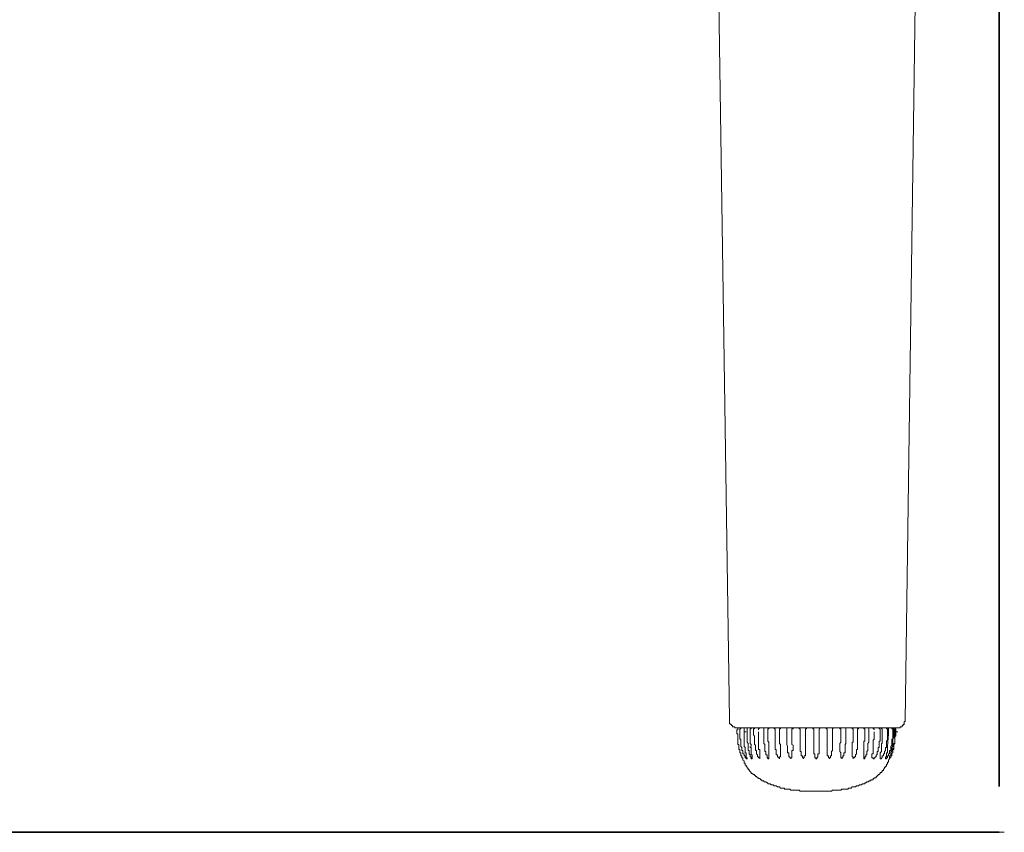
# Model space of a CAD drawing. Units: inches. Extents: x -1410 to 2022, y -2227 to 236.
# Drawn here: x 1373 to 1498, y -1889 to -1786 of the extents above; entities that cross this region are included whole.
import ezdxf

# ---------------------------------------------------------------- set-up
doc = ezdxf.new("R2010")
doc.units = ezdxf.units.IN
doc.header["$MEASUREMENT"] = 0
doc.layers.add('图层 1', color=7, linetype='Continuous')

msp = doc.modelspace()

# ---------------------------------------------------------------- linework, layer by layer
at = {"layer": '图层 1', "color": 7, "lineweight": 35}
for points in [[(1497.22, -1883.32), (1497.22, -8.61)], [(1497.22, -1889.11), (-1301.21, -1889.11)]]:
    msp.add_lwpolyline(points, dxfattribs=at)
at = {"layer": '图层 1', "color": 7, "lineweight": 9}
for points in [[(1461.7, -1778.4), (1463.15, -1874.84)], [(1463.15, -1874.84), (1461.7, -1778.4)], [(1485.35, -1874.98), (1486.67, -1778.4)], [(1463.15, -1874.84), (1463.15, -1874.98), (1463.15, -1875.11), (1463.15, -1875.23), (1463.15, -1875.39), (1463.29, -1875.39), (1463.29, -1875.5), (1463.4, -1875.5), (1463.4, -1875.63), (1463.54, -1875.63), (1463.54, -1875.78), (1463.67, -1875.78), (1463.8, -1875.78), (1463.8, -1875.9), (1463.93, -1875.9), (1464.08, -1875.9)], [(1463.15, -1874.84), (1463.15, -1874.98), (1463.15, -1875.11), (1463.15, -1875.23), (1463.15, -1875.39), (1463.29, -1875.39), (1463.29, -1875.5), (1463.4, -1875.5), (1463.4, -1875.63), (1463.54, -1875.63), (1463.54, -1875.78), (1463.67, -1875.78), (1463.8, -1875.78), (1463.8, -1875.9), (1463.93, -1875.9), (1464.08, -1875.9)], [(1463.15, -1874.98), (1463.15, -1875.11), (1463.15, -1875.23), (1463.15, -1875.39), (1463.29, -1875.39), (1463.29, -1875.5), (1463.4, -1875.5), (1463.4, -1875.63), (1463.54, -1875.63), (1463.54, -1875.78), (1463.67, -1875.78), (1463.8, -1875.78), (1463.8, -1875.9), (1463.93, -1875.9), (1464.08, -1875.9)], [(1463.15, -1874.98), (1463.15, -1875.11), (1463.15, -1875.23), (1463.15, -1875.39), (1463.29, -1875.39), (1463.29, -1875.5), (1463.4, -1875.5), (1463.4, -1875.63), (1463.54, -1875.63), (1463.54, -1875.78), (1463.67, -1875.78), (1463.8, -1875.78), (1463.8, -1875.9), (1463.93, -1875.9), (1464.08, -1875.9)], [(1485.35, -1874.84), (1485.35, -1874.98), (1485.35, -1875.11), (1485.22, -1875.11), (1485.22, -1875.23), (1485.22, -1875.39), (1485.1, -1875.5), (1485.1, -1875.63), (1484.97, -1875.63), (1484.97, -1875.78), (1484.84, -1875.78), (1484.7, -1875.78), (1484.7, -1875.9), (1484.56, -1875.9), (1484.43, -1875.9), (1484.31, -1875.9)], [(1484.31, -1875.9), (1484.43, -1875.9), (1484.56, -1875.9), (1484.7, -1875.9), (1484.7, -1875.78), (1484.84, -1875.78), (1484.97, -1875.78), (1484.97, -1875.63), (1485.1, -1875.63), (1485.1, -1875.5), (1485.22, -1875.5), (1485.22, -1875.39), (1485.22, -1875.23), (1485.22, -1875.11), (1485.35, -1875.11), (1485.35, -1874.98), (1485.35, -1874.84)], [(1484.31, -1875.9), (1484.43, -1875.9), (1484.56, -1875.9), (1484.7, -1875.9), (1484.7, -1875.78), (1484.84, -1875.78), (1484.97, -1875.78), (1484.97, -1875.63), (1485.1, -1875.63), (1485.1, -1875.5)], [(1485.1, -1875.5), (1485.1, -1875.63), (1484.97, -1875.63), (1484.97, -1875.78), (1484.84, -1875.78), (1484.7, -1875.78), (1484.7, -1875.9), (1484.56, -1875.9), (1484.43, -1875.9), (1484.31, -1875.9)], [(1464.08, -1875.9), (1484.31, -1875.9)], [(1464.46, -1875.9), (1464.34, -1875.9), (1464.19, -1875.9), (1464.19, -1876.03), (1464.19, -1876.16), (1464.08, -1876.16)], [(1464.08, -1876.42), (1464.08, -1876.16)], [(1464.34, -1878.26), (1464.34, -1878.12), (1464.34, -1878.01), (1464.19, -1878.01), (1464.19, -1877.87), (1464.19, -1877.74), (1464.19, -1877.6), (1464.19, -1877.47), (1464.19, -1877.35), (1464.19, -1877.21), (1464.19, -1877.08), (1464.19, -1876.95), (1464.19, -1876.81), (1464.19, -1876.69), (1464.08, -1876.69), (1464.08, -1876.56), (1464.08, -1876.42)], [(1464.72, -1875.9), (1464.58, -1875.9), (1464.58, -1876.03), (1464.46, -1876.03), (1464.46, -1876.16)], [(1464.46, -1876.42), (1464.46, -1876.16)], [(1464.58, -1878.26), (1464.58, -1878.12), (1464.58, -1878.01), (1464.58, -1877.87), (1464.58, -1877.74), (1464.58, -1877.6), (1464.58, -1877.47), (1464.58, -1877.35), (1464.46, -1877.35), (1464.46, -1877.21), (1464.46, -1877.08), (1464.46, -1876.95), (1464.46, -1876.81), (1464.46, -1876.69), (1464.46, -1876.56), (1464.46, -1876.42)], [(1465.25, -1875.9), (1465.11, -1875.9), (1464.99, -1875.9), (1464.99, -1876.03), (1464.99, -1876.16)], [(1464.99, -1876.16), (1464.99, -1876.42)], [(1464.99, -1876.42), (1464.99, -1876.56), (1464.99, -1876.69), (1464.99, -1876.81), (1464.99, -1876.95), (1464.99, -1877.08), (1464.99, -1877.21), (1464.99, -1877.35), (1464.99, -1877.47), (1464.99, -1877.6), (1464.99, -1877.74), (1464.99, -1877.87), (1464.99, -1878.01), (1464.99, -1878.12), (1464.99, -1878.26)], [(1464.99, -1876.69), (1464.99, -1876.42)], [(1464.99, -1876.42), (1465.25, -1876.42)], [(1465.52, -1875.9), (1465.38, -1875.9), (1465.38, -1876.03), (1465.38, -1876.16)], [(1465.52, -1878.26), (1465.52, -1878.12), (1465.52, -1878.01), (1465.52, -1877.87), (1465.38, -1877.74), (1465.38, -1877.6), (1465.38, -1877.47), (1465.38, -1877.35), (1465.38, -1877.21), (1465.38, -1877.08), (1465.38, -1876.95), (1465.38, -1876.81), (1465.38, -1876.69), (1465.38, -1876.56), (1465.38, -1876.42), (1465.38, -1876.3), (1465.38, -1876.16)], [(1466.02, -1875.9), (1465.9, -1875.9), (1465.9, -1876.03), (1465.77, -1876.03), (1465.77, -1876.16)], [(1465.77, -1876.16), (1465.77, -1876.42)], [(1465.77, -1876.42), (1465.77, -1876.56), (1465.77, -1876.69), (1465.77, -1876.81), (1465.77, -1876.95), (1465.77, -1877.08), (1465.77, -1877.21), (1465.77, -1877.35), (1465.77, -1877.47), (1465.77, -1877.6), (1465.77, -1877.74), (1465.77, -1877.87), (1465.9, -1878.01), (1465.9, -1878.12), (1465.9, -1878.26)], [(1466.29, -1875.9), (1466.29, -1876.03), (1466.18, -1876.03), (1466.18, -1876.16)], [(1466.18, -1876.16), (1466.18, -1876.42)], [(1466.18, -1876.42), (1466.18, -1876.56), (1466.18, -1876.69), (1466.18, -1876.81), (1466.29, -1876.95), (1466.29, -1877.08), (1466.29, -1877.21), (1466.29, -1877.35), (1466.29, -1877.47), (1466.29, -1877.6), (1466.29, -1877.74), (1466.29, -1877.87), (1466.29, -1878.01), (1466.44, -1878.12), (1466.44, -1878.26)], [(1467.1, -1875.9), (1466.96, -1875.9), (1466.83, -1876.03), (1466.83, -1876.16)], [(1466.83, -1878.26), (1466.83, -1878.12), (1466.83, -1878.01), (1466.83, -1877.87), (1466.83, -1877.74), (1466.83, -1877.6), (1466.83, -1877.47), (1466.83, -1877.35), (1466.83, -1877.21), (1466.83, -1877.08), (1466.83, -1876.95), (1466.83, -1876.81), (1466.83, -1876.69), (1466.83, -1876.56), (1466.83, -1876.42)], [(1467.49, -1876.16), (1467.49, -1876.03), (1467.49, -1875.9)], [(1467.62, -1878.26), (1467.62, -1878.12), (1467.62, -1878.01), (1467.49, -1877.87), (1467.49, -1877.74), (1467.49, -1877.6), (1467.49, -1877.47), (1467.49, -1877.35), (1467.49, -1877.21), (1467.49, -1877.08), (1467.49, -1876.95), (1467.49, -1876.81), (1467.49, -1876.69), (1467.49, -1876.56), (1467.49, -1876.42), (1467.49, -1876.3), (1467.49, -1876.16)], [(1468.39, -1875.9), (1468.28, -1875.9), (1468.12, -1875.9), (1468.12, -1876.03), (1468, -1876.03), (1468, -1876.16)], [(1468, -1876.16), (1468, -1876.3), (1468, -1876.42), (1468, -1876.56), (1468, -1876.69), (1468, -1876.81), (1468, -1876.95), (1468, -1877.08), (1468, -1877.21), (1468, -1877.35), (1468, -1877.47), (1468, -1877.6), (1468.12, -1877.74), (1468.12, -1877.87), (1468.12, -1878.01), (1468.12, -1878.12), (1468.12, -1878.26)], [(1468.93, -1876.16), (1468.93, -1876.03), (1468.8, -1876.03), (1468.8, -1875.9)], [(1468.93, -1878.26), (1468.93, -1878.12), (1468.93, -1878.01), (1468.93, -1877.87), (1468.93, -1877.74), (1468.93, -1877.6), (1468.93, -1877.47), (1468.93, -1877.35), (1468.93, -1877.21), (1468.93, -1877.08), (1468.93, -1876.95), (1468.93, -1876.81), (1468.93, -1876.69), (1468.93, -1876.56), (1468.93, -1876.42), (1468.93, -1876.3), (1468.93, -1876.16)], [(1469.72, -1875.9), (1469.58, -1875.9), (1469.58, -1876.03), (1469.45, -1876.03), (1469.45, -1876.16)], [(1469.45, -1876.16), (1469.45, -1876.3), (1469.45, -1876.42), (1469.45, -1876.56), (1469.45, -1876.69), (1469.45, -1876.81), (1469.45, -1876.95), (1469.45, -1877.08), (1469.45, -1877.21), (1469.45, -1877.35), (1469.45, -1877.47), (1469.45, -1877.6), (1469.45, -1877.74), (1469.45, -1877.87), (1469.58, -1878.01), (1469.58, -1878.12), (1469.58, -1878.26)], [(1470.23, -1875.9), (1470.37, -1875.9), (1470.37, -1876.03), (1470.37, -1876.16)], [(1470.49, -1878.26), (1470.37, -1878.01), (1470.37, -1877.87), (1470.37, -1877.74), (1470.37, -1877.6), (1470.37, -1877.47), (1470.37, -1877.35), (1470.37, -1877.21), (1470.37, -1877.08), (1470.37, -1876.95), (1470.37, -1876.81), (1470.37, -1876.69), (1470.37, -1876.56), (1470.37, -1876.42), (1470.37, -1876.3), (1470.37, -1876.16)], [(1471.29, -1875.9), (1471.17, -1875.9), (1471.17, -1876.03), (1471.03, -1876.03), (1471.03, -1876.16)], [(1471.03, -1876.16), (1471.03, -1876.3), (1471.03, -1876.42), (1471.03, -1876.56), (1471.03, -1876.69), (1471.03, -1876.81), (1471.03, -1876.95), (1471.03, -1877.08), (1471.03, -1877.21), (1471.03, -1877.35), (1471.03, -1877.47), (1471.03, -1877.6), (1471.03, -1877.74), (1471.03, -1877.87), (1471.03, -1878.01), (1471.17, -1878.12), (1471.17, -1878.26)], [(1471.95, -1875.9), (1471.95, -1876.03), (1472.09, -1876.03), (1472.09, -1876.16)], [(1472.09, -1878.26), (1472.09, -1878.01), (1472.09, -1877.74), (1472.09, -1877.6), (1472.09, -1877.47), (1472.09, -1877.35), (1472.09, -1877.21), (1472.09, -1877.08), (1472.09, -1876.95), (1472.09, -1876.81), (1472.09, -1876.69), (1472.09, -1876.56), (1472.09, -1876.42), (1472.09, -1876.16)], [(1473, -1875.9), (1472.86, -1875.9), (1472.86, -1876.03), (1472.75, -1876.03), (1472.75, -1876.16)], [(1472.75, -1876.16), (1472.75, -1876.3), (1472.75, -1876.42), (1472.75, -1876.56), (1472.75, -1876.69), (1472.75, -1876.81), (1472.75, -1876.95), (1472.75, -1877.08), (1472.75, -1877.21), (1472.75, -1877.35), (1472.75, -1877.47), (1472.75, -1877.6), (1472.75, -1877.74), (1472.75, -1877.87), (1472.75, -1878.01), (1472.75, -1878.26)], [(1473.79, -1876.16), (1473.79, -1876.03), (1473.66, -1876.03), (1473.66, -1875.9), (1473.53, -1875.9)], [(1473.79, -1878.26), (1473.79, -1878.01), (1473.79, -1877.74), (1473.79, -1877.47), (1473.79, -1877.35), (1473.79, -1877.21), (1473.79, -1877.08), (1473.79, -1876.95), (1473.79, -1876.81), (1473.79, -1876.69), (1473.79, -1876.56), (1473.79, -1876.42), (1473.79, -1876.16)], [(1474.71, -1875.9), (1474.57, -1875.9), (1474.57, -1876.03), (1474.46, -1876.03), (1474.46, -1876.16)], [(1474.46, -1876.16), (1474.46, -1876.42), (1474.46, -1876.56), (1474.46, -1876.69), (1474.46, -1876.81), (1474.46, -1876.95), (1474.46, -1877.08), (1474.46, -1877.21), (1474.46, -1877.35), (1474.46, -1877.47), (1474.46, -1877.74), (1474.46, -1878.01), (1474.46, -1878.26)], [(1475.5, -1876.16), (1475.5, -1876.03), (1475.37, -1876.03), (1475.37, -1875.9), (1475.23, -1875.9)], [(1475.5, -1878.26), (1475.5, -1878.01), (1475.5, -1877.87), (1475.5, -1877.74), (1475.5, -1877.6), (1475.5, -1877.47), (1475.5, -1877.35), (1475.5, -1877.21), (1475.5, -1877.08), (1475.5, -1876.95), (1475.5, -1876.81), (1475.5, -1876.69), (1475.5, -1876.56), (1475.5, -1876.42), (1475.5, -1876.3), (1475.5, -1876.16)], [(1476.29, -1875.9), (1476.15, -1876.03), (1476.15, -1876.16)], [(1476.15, -1876.16), (1476.15, -1876.42), (1476.15, -1876.56), (1476.15, -1876.69), (1476.15, -1876.81), (1476.15, -1876.95), (1476.15, -1877.08), (1476.15, -1877.21), (1476.15, -1877.35), (1476.15, -1877.47), (1476.15, -1877.6), (1476.15, -1877.74), (1476.15, -1878.01), (1476.15, -1878.26)], [(1477.2, -1876.16), (1477.2, -1876.03), (1477.08, -1876.03), (1477.08, -1875.9), (1476.94, -1875.9)], [(1477.08, -1878.26), (1477.08, -1878.12), (1477.08, -1878.01), (1477.08, -1877.87), (1477.2, -1877.74), (1477.2, -1877.6), (1477.2, -1877.47), (1477.2, -1877.35), (1477.2, -1877.21), (1477.2, -1877.08), (1477.2, -1876.95), (1477.2, -1876.81), (1477.2, -1876.69), (1477.2, -1876.56), (1477.2, -1876.42), (1477.2, -1876.3), (1477.2, -1876.16)], [(1477.85, -1876.16), (1477.85, -1876.3), (1477.85, -1876.42), (1477.85, -1876.56), (1477.85, -1876.69), (1477.85, -1876.81), (1477.85, -1876.95), (1477.85, -1877.08), (1477.85, -1877.21), (1477.85, -1877.35), (1477.85, -1877.47), (1477.85, -1877.6), (1477.85, -1877.74), (1477.85, -1877.87), (1477.74, -1878.01), (1477.74, -1878.26)], [(1478, -1875.9), (1477.85, -1875.9), (1477.85, -1876.03), (1477.85, -1876.16)], [(1478.78, -1876.16), (1478.78, -1876.03), (1478.66, -1876.03), (1478.66, -1875.9), (1478.51, -1875.9)], [(1478.66, -1878.26), (1478.66, -1878.12), (1478.66, -1878.01), (1478.66, -1877.87), (1478.66, -1877.74), (1478.78, -1877.74), (1478.78, -1877.6), (1478.78, -1877.47), (1478.78, -1877.35), (1478.78, -1877.21), (1478.78, -1877.08), (1478.78, -1876.95), (1478.78, -1876.81), (1478.78, -1876.69), (1478.78, -1876.56), (1478.78, -1876.42), (1478.78, -1876.3), (1478.78, -1876.16)], [(1479.46, -1875.9), (1479.46, -1876.03), (1479.31, -1876.03), (1479.31, -1876.16)], [(1479.31, -1876.16), (1479.31, -1876.3), (1479.31, -1876.42), (1479.31, -1876.56), (1479.31, -1876.69), (1479.31, -1876.81), (1479.31, -1876.95), (1479.31, -1877.08), (1479.31, -1877.21), (1479.31, -1877.35), (1479.31, -1877.47), (1479.31, -1877.6), (1479.31, -1877.74), (1479.31, -1877.87), (1479.31, -1878.01), (1479.31, -1878.12), (1479.31, -1878.26)], [(1480.23, -1876.16), (1480.23, -1876.03), (1480.1, -1876.03), (1480.1, -1875.9), (1479.96, -1875.9), (1479.83, -1875.9)], [(1480.1, -1878.26), (1480.1, -1878.12), (1480.1, -1878.01), (1480.1, -1877.87), (1480.1, -1877.74), (1480.1, -1877.6), (1480.23, -1877.6), (1480.23, -1877.47), (1480.23, -1877.35), (1480.23, -1877.21), (1480.23, -1877.08), (1480.23, -1876.95), (1480.23, -1876.81), (1480.23, -1876.69), (1480.23, -1876.56), (1480.23, -1876.42), (1480.23, -1876.3), (1480.23, -1876.16)], [(1480.76, -1876.16), (1480.76, -1876.3), (1480.76, -1876.42), (1480.76, -1876.56), (1480.76, -1876.69), (1480.76, -1876.81), (1480.76, -1876.95), (1480.76, -1877.08), (1480.76, -1877.21), (1480.76, -1877.35), (1480.76, -1877.47), (1480.76, -1877.6), (1480.76, -1877.74), (1480.61, -1877.87), (1480.61, -1878.01), (1480.61, -1878.12), (1480.61, -1878.26)], [(1480.76, -1875.9), (1480.76, -1876.03), (1480.76, -1876.16)], [(1481.41, -1876.16), (1481.41, -1876.03), (1481.28, -1876.03), (1481.28, -1875.9), (1481.14, -1875.9)], [(1481.28, -1878.26), (1481.28, -1878.12), (1481.28, -1878.01), (1481.28, -1877.87), (1481.28, -1877.74), (1481.28, -1877.6), (1481.28, -1877.47), (1481.41, -1877.35), (1481.41, -1877.21), (1481.41, -1877.08), (1481.41, -1876.95), (1481.41, -1876.81), (1481.41, -1876.69), (1481.41, -1876.56), (1481.41, -1876.42)], [(1482.2, -1876.16), (1482.2, -1876.03), (1482.06, -1876.03), (1482.06, -1875.9), (1481.93, -1875.9)], [(1482.2, -1876.42), (1482.2, -1876.56), (1482.2, -1876.69), (1482.2, -1876.81), (1482.2, -1876.95), (1482.2, -1877.08), (1482.2, -1877.21), (1482.2, -1877.35), (1482.2, -1877.47), (1482.2, -1877.6), (1482.06, -1877.6), (1482.06, -1877.74), (1482.06, -1877.87), (1482.06, -1878.01), (1482.06, -1878.12), (1482.06, -1878.26)], [(1482.45, -1876.16), (1482.45, -1876.03), (1482.33, -1876.03), (1482.33, -1875.9), (1482.2, -1875.9)], [(1482.2, -1876.16), (1482.2, -1876.42)], [(1482.33, -1878.26), (1482.33, -1878.12), (1482.33, -1878.01), (1482.33, -1877.87), (1482.45, -1877.87), (1482.45, -1877.74), (1482.45, -1877.6), (1482.45, -1877.47), (1482.45, -1877.35), (1482.45, -1877.21), (1482.45, -1877.08), (1482.45, -1876.95), (1482.45, -1876.81), (1482.45, -1876.69), (1482.45, -1876.56), (1482.45, -1876.42)], [(1482.45, -1876.42), (1482.45, -1876.16)], [(1483.12, -1876.16), (1483.12, -1876.03), (1482.98, -1876.03), (1482.98, -1875.9), (1482.86, -1875.9)], [(1483.25, -1876.16), (1483.25, -1876.03), (1483.25, -1875.9), (1483.12, -1875.9), (1482.98, -1875.9)], [(1483.25, -1876.16), (1483.25, -1876.03), (1483.25, -1875.9), (1483.12, -1875.9), (1482.98, -1875.9)], [(1483.12, -1876.42), (1483.12, -1876.56), (1483.12, -1876.69), (1483.12, -1876.81), (1483.12, -1876.95), (1483.12, -1877.08), (1483.12, -1877.21), (1483.12, -1877.35), (1483.12, -1877.47), (1482.98, -1877.6), (1482.98, -1877.74), (1482.98, -1877.87), (1482.98, -1878.01), (1482.98, -1878.12), (1482.98, -1878.26)], [(1483.12, -1876.16), (1483.12, -1876.42)], [(1483.25, -1876.69), (1483.12, -1878.26)], [(1483.25, -1876.42), (1483.25, -1876.16)], [(1483.25, -1876.42), (1483.25, -1876.56), (1483.25, -1876.69)], [(1483.38, -1879.71), (1483.51, -1879.71), (1483.51, -1879.57), (1483.51, -1879.45), (1483.66, -1879.45), (1483.66, -1879.31), (1483.66, -1879.19), (1483.66, -1879.05), (1483.77, -1879.05), (1483.77, -1878.92), (1483.77, -1878.79), (1483.77, -1878.65), (1483.77, -1878.53), (1483.92, -1878.53), (1483.92, -1878.39), (1483.92, -1878.26), (1483.92, -1878.12), (1483.92, -1878.01), (1483.92, -1877.87), (1484.04, -1877.87), (1484.04, -1877.74), (1484.04, -1877.6), (1484.04, -1877.47), (1484.04, -1877.35), (1484.04, -1877.21), (1484.04, -1877.08), (1484.04, -1876.95), (1484.17, -1876.95), (1484.17, -1876.81), (1484.17, -1876.69), (1484.17, -1876.56), (1484.17, -1876.42)], [(1483.77, -1876.16), (1483.77, -1876.03), (1483.66, -1876.03), (1483.66, -1875.9), (1483.51, -1875.9)], [(1483.77, -1876.42), (1483.77, -1876.56), (1483.77, -1876.69), (1483.77, -1876.81), (1483.77, -1876.95), (1483.77, -1877.08), (1483.77, -1877.21), (1483.77, -1877.35), (1483.66, -1877.35), (1483.66, -1877.47), (1483.66, -1877.6), (1483.66, -1877.74), (1483.66, -1877.87), (1483.66, -1878.01), (1483.66, -1878.12), (1483.51, -1878.26)], [(1483.92, -1876.16), (1483.92, -1876.03), (1483.77, -1876.03), (1483.77, -1875.9), (1483.66, -1875.9)], [(1484.17, -1876.16), (1484.17, -1876.03), (1484.04, -1876.03), (1484.04, -1875.9), (1483.92, -1875.9), (1483.77, -1875.9)], [(1484.04, -1876.16), (1484.04, -1876.03), (1484.04, -1875.9), (1483.92, -1875.9), (1483.77, -1875.9)], [(1484.17, -1876.16), (1484.17, -1876.03), (1484.04, -1876.03), (1484.04, -1875.9), (1483.92, -1875.9), (1483.77, -1875.9)], [(1483.77, -1876.16), (1483.77, -1876.42)], [(1483.77, -1878.26), (1483.77, -1878.12), (1483.77, -1878.01), (1483.77, -1877.87), (1483.77, -1877.74), (1483.77, -1877.6), (1483.77, -1877.47), (1483.77, -1877.35), (1483.77, -1877.21), (1483.92, -1877.21), (1483.92, -1877.08), (1483.92, -1876.95), (1483.92, -1876.81), (1483.92, -1876.69), (1483.92, -1876.56), (1483.92, -1876.42)], [(1483.92, -1876.42), (1483.92, -1876.16)], [(1484.04, -1876.42), (1484.04, -1876.56), (1484.04, -1876.69), (1484.04, -1876.81), (1484.04, -1876.95), (1484.04, -1877.08), (1484.04, -1877.21), (1484.04, -1877.35), (1484.04, -1877.47), (1484.04, -1877.6), (1484.04, -1877.74), (1484.04, -1877.87), (1483.92, -1878.01), (1483.92, -1878.12), (1483.92, -1878.26)], [(1484.04, -1876.16), (1484.04, -1876.42)], [(1484.17, -1876.42), (1484.17, -1876.16)], [(1484.17, -1876.42), (1484.17, -1876.16)], [(1484.17, -1876.42), (1484.43, -1876.42)], [(1464.34, -1878.26), (1464.34, -1878.39), (1464.34, -1878.53), (1464.34, -1878.65), (1464.46, -1878.65), (1464.46, -1878.79), (1464.46, -1878.92), (1464.46, -1879.05), (1464.58, -1879.05), (1464.58, -1879.19), (1464.58, -1879.31), (1464.58, -1879.45), (1464.72, -1879.45), (1464.72, -1879.57), (1464.72, -1879.71), (1464.85, -1879.71), (1464.85, -1879.84)], [(1464.99, -1878.26), (1465.11, -1878.39), (1465.11, -1878.53), (1465.11, -1878.65), (1465.11, -1878.79), (1465.11, -1878.92), (1465.11, -1879.05), (1465.25, -1879.05), (1465.25, -1879.19), (1465.25, -1879.31), (1465.25, -1879.45), (1465.25, -1879.57), (1465.25, -1879.71), (1465.38, -1879.71), (1465.38, -1879.84), (1465.25, -1879.84), (1465.25, -1879.71), (1465.11, -1879.71), (1465.11, -1879.57), (1465.11, -1879.45), (1464.99, -1879.45), (1464.99, -1879.31), (1464.99, -1879.19), (1464.85, -1879.19), (1464.85, -1879.05), (1464.85, -1878.92), (1464.85, -1878.79), (1464.72, -1878.79), (1464.72, -1878.65), (1464.72, -1878.53), (1464.72, -1878.39), (1464.58, -1878.26)], [(1465.52, -1878.26), (1465.52, -1878.39), (1465.52, -1878.53), (1465.52, -1878.65), (1465.52, -1878.79), (1465.63, -1878.79), (1465.63, -1878.92), (1465.63, -1879.05), (1465.63, -1879.19), (1465.77, -1879.31), (1465.77, -1879.45), (1465.77, -1879.57), (1465.9, -1879.57), (1465.9, -1879.71), (1465.9, -1879.84), (1466.02, -1879.84), (1466.02, -1879.71), (1466.02, -1879.57), (1466.02, -1879.45), (1466.02, -1879.31), (1465.9, -1879.31), (1465.9, -1879.19), (1465.9, -1879.05), (1465.9, -1878.92), (1465.9, -1878.79), (1465.9, -1878.65), (1465.9, -1878.53), (1465.9, -1878.39), (1465.77, -1878.39), (1465.77, -1878.26)], [(1466.96, -1878.79), (1466.96, -1878.65), (1466.83, -1878.65), (1466.83, -1878.53), (1466.83, -1878.39), (1466.83, -1878.26)], [(1467.62, -1878.26), (1467.62, -1878.39), (1467.62, -1878.53), (1467.62, -1878.65), (1467.62, -1878.79), (1467.62, -1878.92), (1467.75, -1878.92), (1467.75, -1879.05), (1467.75, -1879.19), (1467.75, -1879.31), (1467.9, -1879.31), (1467.9, -1879.45), (1467.9, -1879.57), (1467.9, -1879.71), (1468, -1879.71), (1468, -1879.84), (1468.12, -1879.84), (1468.12, -1879.71), (1468.12, -1879.57), (1468.12, -1879.45), (1468.12, -1879.31), (1468.12, -1879.19), (1468.12, -1879.05), (1468.12, -1878.92), (1468.12, -1878.79), (1468.12, -1878.65), (1468.12, -1878.53), (1468.12, -1878.39), (1468.12, -1878.26)], [(1473.79, -1878.26), (1473.79, -1878.39), (1473.79, -1878.53), (1473.79, -1878.65), (1473.79, -1878.79), (1473.79, -1878.92), (1473.79, -1879.05), (1473.79, -1879.19), (1473.92, -1879.19), (1473.92, -1879.31), (1473.92, -1879.45), (1473.92, -1879.57), (1473.92, -1879.71), (1474.04, -1879.71), (1474.04, -1879.84), (1474.19, -1879.84), (1474.19, -1879.71), (1474.3, -1879.57), (1474.3, -1879.45), (1474.3, -1879.31), (1474.3, -1879.19), (1474.46, -1879.19), (1474.46, -1879.05), (1474.46, -1878.92), (1474.46, -1878.79), (1474.46, -1878.65), (1474.46, -1878.53), (1474.46, -1878.39), (1474.46, -1878.26)], [(1480.1, -1878.26), (1480.1, -1878.39), (1480.1, -1878.53), (1480.1, -1878.65), (1480.1, -1878.79), (1480.1, -1878.92), (1480.1, -1879.05), (1480.1, -1879.19), (1480.1, -1879.31), (1480.1, -1879.45), (1480.1, -1879.57), (1480.1, -1879.71), (1480.1, -1879.84), (1480.23, -1879.84), (1480.23, -1879.71), (1480.23, -1879.57), (1480.37, -1879.57), (1480.37, -1879.45), (1480.37, -1879.31), (1480.49, -1879.31), (1480.49, -1879.19), (1480.49, -1879.05), (1480.49, -1878.92), (1480.61, -1878.79), (1480.61, -1878.65), (1480.61, -1878.53), (1480.61, -1878.39), (1480.61, -1878.26)], [(1482.06, -1878.26), (1482.06, -1878.39), (1481.93, -1878.39), (1481.93, -1878.53), (1481.93, -1878.65), (1481.93, -1878.79), (1481.93, -1878.92), (1481.82, -1878.92), (1481.82, -1879.05), (1481.82, -1879.19), (1481.82, -1879.31), (1481.67, -1879.31), (1481.67, -1879.45), (1481.67, -1879.57), (1481.55, -1879.57), (1481.55, -1879.71), (1481.41, -1879.71), (1481.41, -1879.84), (1481.28, -1879.84), (1481.28, -1879.71), (1481.14, -1879.71), (1481.14, -1879.57), (1481.14, -1879.45), (1481.14, -1879.31), (1481.14, -1879.19), (1481.28, -1879.19), (1481.28, -1879.05), (1481.28, -1878.92), (1481.28, -1878.79), (1481.28, -1878.65), (1481.28, -1878.53), (1481.28, -1878.39), (1481.28, -1878.26)], [(1482.98, -1878.26), (1482.98, -1878.39), (1482.86, -1878.39), (1482.86, -1878.53), (1482.86, -1878.65), (1482.86, -1878.79), (1482.74, -1878.92), (1482.74, -1879.05), (1482.74, -1879.19), (1482.6, -1879.19), (1482.6, -1879.31), (1482.6, -1879.45), (1482.45, -1879.45), (1482.45, -1879.57), (1482.45, -1879.71), (1482.33, -1879.71), (1482.33, -1879.84), (1482.2, -1879.84), (1482.2, -1879.71), (1482.2, -1879.57), (1482.2, -1879.45), (1482.2, -1879.31), (1482.2, -1879.19), (1482.2, -1879.05), (1482.33, -1878.92), (1482.33, -1878.79), (1482.33, -1878.65), (1482.33, -1878.53), (1482.33, -1878.39), (1482.33, -1878.26)], [(1483.51, -1878.26), (1483.51, -1878.39), (1483.51, -1878.53), (1483.51, -1878.65), (1483.51, -1878.79), (1483.38, -1878.79), (1483.38, -1878.92), (1483.38, -1879.05), (1483.38, -1879.19), (1483.25, -1879.19), (1483.25, -1879.31), (1483.25, -1879.45), (1483.12, -1879.45), (1483.12, -1879.57), (1483.12, -1879.71), (1482.98, -1879.71), (1482.98, -1879.84), (1482.86, -1879.84), (1482.86, -1879.71), (1482.86, -1879.57), (1482.98, -1879.57), (1482.98, -1879.45), (1482.98, -1879.31), (1482.98, -1879.19), (1482.98, -1879.05), (1483.12, -1879.05), (1483.12, -1878.92), (1483.12, -1878.79), (1483.12, -1878.65), (1483.12, -1878.53), (1483.12, -1878.39), (1483.12, -1878.26)], [(1464.85, -1879.71), (1464.85, -1879.98), (1464.99, -1880.1), (1464.99, -1880.24), (1464.99, -1880.38), (1465.11, -1880.38), (1465.11, -1880.5), (1465.11, -1880.64), (1465.25, -1880.64), (1465.25, -1880.76), (1465.38, -1880.9), (1465.38, -1881.02), (1465.52, -1881.02), (1465.52, -1881.17), (1465.63, -1881.17), (1465.63, -1881.29), (1465.77, -1881.41), (1465.9, -1881.55), (1465.9, -1881.67), (1466.02, -1881.67), (1466.18, -1881.8), (1466.29, -1881.8), (1466.29, -1881.95), (1466.44, -1881.95), (1466.44, -1882.07), (1466.57, -1882.07), (1466.69, -1882.21), (1466.83, -1882.21), (1466.83, -1882.33), (1466.96, -1882.33), (1467.1, -1882.46), (1467.22, -1882.46), (1467.22, -1882.6), (1467.35, -1882.6), (1467.49, -1882.6), (1467.49, -1882.72), (1467.62, -1882.72), (1467.75, -1882.72), (1467.9, -1882.86), (1468, -1882.86), (1468, -1882.99), (1468.12, -1882.99), (1468.28, -1882.99), (1468.39, -1883.13), (1468.54, -1883.13), (1468.65, -1883.13), (1468.8, -1883.25), (1468.93, -1883.25), (1469.06, -1883.25), (1469.2, -1883.38), (1469.31, -1883.38), (1469.45, -1883.38), (1469.58, -1883.53), (1469.72, -1883.53), (1469.84, -1883.53), (1469.99, -1883.53), (1470.1, -1883.53), (1470.1, -1883.65), (1470.23, -1883.65), (1470.37, -1883.65), (1470.49, -1883.65), (1470.63, -1883.65), (1470.75, -1883.65), (1470.9, -1883.79), (1471.03, -1883.79), (1471.17, -1883.79), (1471.29, -1883.79), (1471.43, -1883.79), (1471.56, -1883.79), (1471.68, -1883.79), (1471.82, -1883.79), (1471.95, -1883.79), (1472.09, -1883.91), (1472.21, -1883.91), (1472.36, -1883.91), (1472.48, -1883.91), (1472.59, -1883.91), (1472.75, -1883.91), (1472.86, -1883.91), (1473.14, -1883.91), (1473.26, -1883.91), (1473.4, -1883.91), (1473.66, -1883.91), (1473.79, -1883.91), (1474.04, -1883.91)], [(1474.04, -1883.91), (1474.46, -1883.91), (1474.57, -1883.91), (1474.85, -1883.91), (1474.96, -1883.91), (1475.1, -1883.91), (1475.37, -1883.91), (1475.5, -1883.91), (1475.64, -1883.91), (1475.76, -1883.91), (1475.9, -1883.91), (1476.02, -1883.91), (1476.15, -1883.79), (1476.29, -1883.79), (1476.41, -1883.79), (1476.56, -1883.79), (1476.67, -1883.79), (1476.81, -1883.79), (1476.94, -1883.79), (1477.08, -1883.79), (1477.2, -1883.79), (1477.33, -1883.65), (1477.46, -1883.65), (1477.6, -1883.65), (1477.74, -1883.65), (1477.85, -1883.65), (1478, -1883.65), (1478.13, -1883.65), (1478.13, -1883.53), (1478.25, -1883.53), (1478.4, -1883.53), (1478.51, -1883.53), (1478.66, -1883.38), (1478.78, -1883.38), (1478.93, -1883.38), (1479.05, -1883.38), (1479.18, -1883.25), (1479.31, -1883.25), (1479.46, -1883.25), (1479.57, -1883.13), (1479.71, -1883.13), (1479.83, -1883.13), (1479.96, -1882.99), (1480.1, -1882.99), (1480.23, -1882.99), (1480.23, -1882.86), (1480.37, -1882.86), (1480.49, -1882.72), (1480.61, -1882.72), (1480.76, -1882.72), (1480.76, -1882.6), (1480.87, -1882.6), (1481.02, -1882.6), (1481.02, -1882.46), (1481.14, -1882.46), (1481.28, -1882.46), (1481.28, -1882.33), (1481.41, -1882.33), (1481.41, -1882.21), (1481.55, -1882.21), (1481.67, -1882.21), (1481.67, -1882.07), (1481.82, -1882.07), (1481.82, -1881.95), (1481.93, -1881.95), (1481.93, -1881.8), (1482.06, -1881.8), (1482.2, -1881.67), (1482.2, -1881.55), (1482.33, -1881.55), (1482.45, -1881.41), (1482.45, -1881.29), (1482.6, -1881.29), (1482.6, -1881.17), (1482.74, -1881.02), (1482.74, -1880.9), (1482.86, -1880.9), (1482.86, -1880.76), (1482.98, -1880.76), (1482.98, -1880.64), (1482.98, -1880.5), (1483.12, -1880.5), (1483.12, -1880.38), (1483.12, -1880.24), (1483.25, -1880.24), (1483.25, -1880.1), (1483.25, -1879.98), (1483.38, -1879.84), (1483.38, -1879.71)], [(1439.93, -1889.11), (1440.57, -1889.11)], [(1440.57, -1889.11), (1441.57, -1889.11)], [(1441.57, -1889.11), (1441.89, -1889.11)], [(1441.89, -1889.11), (1443.21, -1889.11)], [(1443.21, -1889.11), (1444.17, -1889.11)], [(1444.17, -1889.11), (1445.49, -1889.11)], [(1445.49, -1889.11), (1446.81, -1889.11)], [(1446.81, -1889.11), (1448.45, -1889.11)], [(1448.45, -1889.11), (1449.75, -1889.11)], [(1449.75, -1889.11), (1451.38, -1889.11)], [(1451.38, -1889.11), (1452.69, -1889.11)], [(1452.69, -1889.11), (1454.01, -1889.11)], [(1454.01, -1889.11), (1455.31, -1889.11)], [(1455.31, -1889.11), (1456.62, -1889.11)], [(1456.62, -1889.11), (1457.61, -1889.11)], [(1457.61, -1889.11), (1458.59, -1889.11)], [(1458.59, -1889.11), (1458.91, -1889.11)], [(1458.91, -1889.11), (1459.89, -1889.11)], [(1459.89, -1889.11), (1460.22, -1889.11)], [(1497.22, -1889.11), (1497.86, -1889.11)], [(1497.22, -1889.11), (1497.86, -1889.11)]]:
    msp.add_lwpolyline(points, dxfattribs=at)
for points, knots in [([(1466.44, -1878.26), (1466.44, -1878.26), (1466.44, -1878.39), (1466.44, -1878.39), (1466.44, -1878.39), (1466.44, -1878.53), (1466.44, -1878.53), (1466.44, -1878.53), (1466.44, -1878.65), (1466.44, -1878.65), (1466.44, -1878.65), (1466.44, -1878.79), (1466.44, -1878.79), (1466.44, -1878.79), (1466.57, -1878.79), (1466.57, -1878.79), (1466.57, -1878.79), (1466.57, -1878.92), (1466.57, -1878.92), (1466.57, -1878.92), (1466.57, -1879.05), (1466.57, -1879.05), (1466.57, -1879.05), (1466.57, -1879.19), (1466.57, -1879.19), (1466.57, -1879.19), (1466.69, -1879.31), (1466.69, -1879.31), (1466.69, -1879.31), (1466.69, -1879.45), (1466.69, -1879.45), (1466.69, -1879.45), (1466.69, -1879.57), (1466.69, -1879.57), (1466.69, -1879.57), (1466.83, -1879.57), (1466.83, -1879.57), (1466.83, -1879.57), (1466.83, -1879.71), (1466.83, -1879.71), (1466.83, -1879.71), (1466.96, -1879.71), (1466.96, -1879.71), (1466.96, -1879.71), (1466.96, -1879.84), (1466.96, -1879.84), (1466.96, -1879.84), (1466.96, -1879.71), (1466.96, -1879.71), (1466.96, -1879.71), (1466.96, -1879.57), (1466.96, -1879.57), (1466.96, -1879.57), (1466.96, -1879.45), (1466.96, -1879.45), (1466.96, -1879.45), (1466.96, -1879.31), (1466.96, -1879.31), (1466.96, -1879.31), (1466.96, -1879.19), (1466.96, -1879.19), (1466.96, -1879.19), (1466.96, -1879.05), (1466.96, -1879.05), (1466.96, -1879.05), (1466.96, -1878.92), (1466.96, -1878.92), (1466.96, -1878.92), (1466.96, -1878.79), (1466.96, -1878.79)], [0, 0, 0, 0, 1, 1, 1, 2, 2, 2, 3, 3, 3, 4, 4, 4, 5, 5, 5, 6, 6, 6, 7, 7, 7, 8, 8, 8, 9, 9, 9, 10, 10, 10, 11, 11, 11, 12, 12, 12, 13, 13, 13, 14, 14, 14, 15, 15, 15, 16, 16, 16, 17, 17, 17, 18, 18, 18, 19, 19, 19, 20, 20, 20, 21, 21, 21, 22, 22, 22, 23, 23, 23, 23]), ([(1468.93, -1878.26), (1468.93, -1878.26), (1468.93, -1878.39), (1468.93, -1878.39), (1468.93, -1878.39), (1468.93, -1878.53), (1468.93, -1878.53), (1468.93, -1878.53), (1468.93, -1878.65), (1468.93, -1878.65), (1468.93, -1878.65), (1469.06, -1878.65), (1469.06, -1878.65), (1469.06, -1878.65), (1469.06, -1878.79), (1469.06, -1878.79), (1469.06, -1878.79), (1469.06, -1878.92), (1469.06, -1878.92), (1469.06, -1878.92), (1469.06, -1879.05), (1469.06, -1879.05), (1469.06, -1879.05), (1469.06, -1879.19), (1469.06, -1879.19), (1469.06, -1879.19), (1469.06, -1879.31), (1469.06, -1879.31), (1469.06, -1879.31), (1469.2, -1879.31), (1469.2, -1879.31), (1469.2, -1879.31), (1469.2, -1879.45), (1469.2, -1879.45), (1469.2, -1879.45), (1469.2, -1879.57), (1469.2, -1879.57), (1469.2, -1879.57), (1469.31, -1879.57), (1469.31, -1879.57), (1469.31, -1879.57), (1469.31, -1879.71), (1469.31, -1879.71), (1469.31, -1879.71), (1469.45, -1879.71), (1469.45, -1879.71), (1469.45, -1879.71), (1469.45, -1879.84), (1469.45, -1879.84), (1469.45, -1879.84), (1469.45, -1879.71), (1469.45, -1879.71), (1469.45, -1879.71), (1469.45, -1879.57), (1469.45, -1879.57), (1469.45, -1879.57), (1469.58, -1879.57), (1469.58, -1879.57), (1469.58, -1879.57), (1469.58, -1879.45), (1469.58, -1879.45), (1469.58, -1879.45), (1469.58, -1879.31), (1469.58, -1879.31), (1469.58, -1879.31), (1469.58, -1879.19), (1469.58, -1879.19), (1469.58, -1879.19), (1469.58, -1879.05), (1469.58, -1879.05), (1469.58, -1879.05), (1469.58, -1878.92), (1469.58, -1878.92), (1469.58, -1878.92), (1469.58, -1878.79), (1469.58, -1878.79), (1469.58, -1878.79), (1469.58, -1878.65), (1469.58, -1878.65), (1469.58, -1878.65), (1469.58, -1878.53), (1469.58, -1878.53), (1469.58, -1878.53), (1469.58, -1878.39), (1469.58, -1878.39), (1469.58, -1878.39), (1469.58, -1878.26), (1469.58, -1878.26)], [0, 0, 0, 0, 1, 1, 1, 2, 2, 2, 3, 3, 3, 4, 4, 4, 5, 5, 5, 6, 6, 6, 7, 7, 7, 8, 8, 8, 9, 9, 9, 10, 10, 10, 11, 11, 11, 12, 12, 12, 13, 13, 13, 14, 14, 14, 15, 15, 15, 16, 16, 16, 17, 17, 17, 18, 18, 18, 19, 19, 19, 20, 20, 20, 21, 21, 21, 22, 22, 22, 23, 23, 23, 24, 24, 24, 25, 25, 25, 26, 26, 26, 27, 27, 27, 28, 28, 28, 29, 29, 29, 29]), ([(1470.49, -1878.26), (1470.49, -1878.26), (1470.49, -1878.39), (1470.49, -1878.39), (1470.49, -1878.39), (1470.49, -1878.53), (1470.49, -1878.53), (1470.49, -1878.53), (1470.49, -1878.65), (1470.49, -1878.65), (1470.49, -1878.65), (1470.49, -1878.79), (1470.49, -1878.79), (1470.49, -1878.79), (1470.49, -1878.92), (1470.49, -1878.92), (1470.49, -1878.92), (1470.49, -1879.05), (1470.49, -1879.05), (1470.49, -1879.05), (1470.63, -1879.05), (1470.63, -1879.05), (1470.63, -1879.05), (1470.63, -1879.19), (1470.63, -1879.19), (1470.63, -1879.19), (1470.63, -1879.31), (1470.63, -1879.31), (1470.63, -1879.31), (1470.63, -1879.45), (1470.63, -1879.45), (1470.63, -1879.45), (1470.63, -1879.57), (1470.63, -1879.57), (1470.63, -1879.57), (1470.75, -1879.57), (1470.75, -1879.57), (1470.75, -1879.57), (1470.75, -1879.71), (1470.75, -1879.71), (1470.75, -1879.71), (1470.9, -1879.71), (1470.9, -1879.71), (1470.9, -1879.71), (1470.9, -1879.84), (1470.9, -1879.84), (1470.9, -1879.84), (1470.9, -1879.71), (1470.9, -1879.71), (1470.9, -1879.71), (1471.03, -1879.71), (1471.03, -1879.71), (1471.03, -1879.71), (1471.03, -1879.57), (1471.03, -1879.57), (1471.03, -1879.57), (1471.03, -1879.45), (1471.03, -1879.45), (1471.03, -1879.45), (1471.03, -1879.31), (1471.03, -1879.31), (1471.03, -1879.31), (1471.03, -1879.19), (1471.03, -1879.19), (1471.03, -1879.19), (1471.03, -1879.05), (1471.03, -1879.05), (1471.03, -1879.05), (1471.03, -1878.92), (1471.03, -1878.92), (1471.03, -1878.92), (1471.03, -1878.79), (1471.03, -1878.79), (1471.03, -1878.79), (1471.17, -1878.79), (1471.17, -1878.79), (1471.17, -1878.79), (1471.17, -1878.65), (1471.17, -1878.65), (1471.17, -1878.65), (1471.17, -1878.53), (1471.17, -1878.53), (1471.17, -1878.53), (1471.17, -1878.39), (1471.17, -1878.39), (1471.17, -1878.39), (1471.17, -1878.26), (1471.17, -1878.26)], [0, 0, 0, 0, 1, 1, 1, 2, 2, 2, 3, 3, 3, 4, 4, 4, 5, 5, 5, 6, 6, 6, 7, 7, 7, 8, 8, 8, 9, 9, 9, 10, 10, 10, 11, 11, 11, 12, 12, 12, 13, 13, 13, 14, 14, 14, 15, 15, 15, 16, 16, 16, 17, 17, 17, 18, 18, 18, 19, 19, 19, 20, 20, 20, 21, 21, 21, 22, 22, 22, 23, 23, 23, 24, 24, 24, 25, 25, 25, 26, 26, 26, 27, 27, 27, 28, 28, 28, 29, 29, 29, 29]), ([(1472.09, -1878.26), (1472.09, -1878.26), (1472.09, -1878.39), (1472.09, -1878.39), (1472.09, -1878.39), (1472.09, -1878.53), (1472.09, -1878.53), (1472.09, -1878.53), (1472.09, -1878.65), (1472.09, -1878.65), (1472.09, -1878.65), (1472.09, -1878.79), (1472.09, -1878.79), (1472.09, -1878.79), (1472.09, -1878.92), (1472.09, -1878.92), (1472.09, -1878.92), (1472.21, -1878.92), (1472.21, -1878.92), (1472.21, -1878.92), (1472.21, -1879.05), (1472.21, -1879.05), (1472.21, -1879.05), (1472.21, -1879.19), (1472.21, -1879.19), (1472.21, -1879.19), (1472.21, -1879.31), (1472.21, -1879.31), (1472.21, -1879.31), (1472.21, -1879.45), (1472.21, -1879.45), (1472.21, -1879.45), (1472.36, -1879.45), (1472.36, -1879.45), (1472.36, -1879.45), (1472.36, -1879.57), (1472.36, -1879.57), (1472.36, -1879.57), (1472.36, -1879.71), (1472.36, -1879.71), (1472.36, -1879.71), (1472.48, -1879.71), (1472.48, -1879.71), (1472.48, -1879.71), (1472.48, -1879.84), (1472.48, -1879.84), (1472.48, -1879.84), (1472.48, -1879.71), (1472.48, -1879.71), (1472.48, -1879.71), (1472.59, -1879.71), (1472.59, -1879.71), (1472.59, -1879.71), (1472.59, -1879.57), (1472.59, -1879.57), (1472.59, -1879.57), (1472.59, -1879.45), (1472.59, -1879.45), (1472.59, -1879.45), (1472.75, -1879.45), (1472.75, -1879.45), (1472.75, -1879.45), (1472.75, -1879.31), (1472.75, -1879.31), (1472.75, -1879.31), (1472.75, -1879.19), (1472.75, -1879.19), (1472.75, -1879.19), (1472.75, -1879.05), (1472.75, -1879.05), (1472.75, -1879.05), (1472.75, -1878.92), (1472.75, -1878.92), (1472.75, -1878.92), (1472.75, -1878.79), (1472.75, -1878.79), (1472.75, -1878.79), (1472.75, -1878.65), (1472.75, -1878.65), (1472.75, -1878.65), (1472.75, -1878.53), (1472.75, -1878.53), (1472.75, -1878.53), (1472.75, -1878.39), (1472.75, -1878.39), (1472.75, -1878.39), (1472.75, -1878.26), (1472.75, -1878.26)], [0, 0, 0, 0, 1, 1, 1, 2, 2, 2, 3, 3, 3, 4, 4, 4, 5, 5, 5, 6, 6, 6, 7, 7, 7, 8, 8, 8, 9, 9, 9, 10, 10, 10, 11, 11, 11, 12, 12, 12, 13, 13, 13, 14, 14, 14, 15, 15, 15, 16, 16, 16, 17, 17, 17, 18, 18, 18, 19, 19, 19, 20, 20, 20, 21, 21, 21, 22, 22, 22, 23, 23, 23, 24, 24, 24, 25, 25, 25, 26, 26, 26, 27, 27, 27, 28, 28, 28, 29, 29, 29, 29]), ([(1475.5, -1878.26), (1475.5, -1878.26), (1475.5, -1878.39), (1475.5, -1878.39), (1475.5, -1878.39), (1475.5, -1878.53), (1475.5, -1878.53), (1475.5, -1878.53), (1475.5, -1878.65), (1475.5, -1878.65), (1475.5, -1878.65), (1475.5, -1878.79), (1475.5, -1878.79), (1475.5, -1878.79), (1475.5, -1878.92), (1475.5, -1878.92), (1475.5, -1878.92), (1475.5, -1879.05), (1475.5, -1879.05), (1475.5, -1879.05), (1475.5, -1879.19), (1475.5, -1879.19), (1475.5, -1879.19), (1475.5, -1879.31), (1475.5, -1879.31), (1475.5, -1879.31), (1475.5, -1879.45), (1475.5, -1879.45), (1475.5, -1879.45), (1475.64, -1879.45), (1475.64, -1879.45), (1475.64, -1879.45), (1475.64, -1879.57), (1475.64, -1879.57), (1475.64, -1879.57), (1475.64, -1879.71), (1475.64, -1879.71), (1475.64, -1879.71), (1475.76, -1879.71), (1475.76, -1879.71), (1475.76, -1879.71), (1475.76, -1879.84), (1475.76, -1879.84), (1475.76, -1879.84), (1475.76, -1879.71), (1475.76, -1879.71), (1475.76, -1879.71), (1475.9, -1879.71), (1475.9, -1879.71), (1475.9, -1879.71), (1475.9, -1879.57), (1475.9, -1879.57), (1475.9, -1879.57), (1475.9, -1879.45), (1475.9, -1879.45), (1475.9, -1879.45), (1476.02, -1879.45), (1476.02, -1879.45), (1476.02, -1879.45), (1476.02, -1879.31), (1476.02, -1879.31), (1476.02, -1879.31), (1476.02, -1879.19), (1476.02, -1879.19), (1476.02, -1879.19), (1476.02, -1879.05), (1476.02, -1879.05), (1476.02, -1879.05), (1476.02, -1878.92), (1476.02, -1878.92), (1476.02, -1878.92), (1476.15, -1878.79), (1476.15, -1878.79), (1476.15, -1878.79), (1476.15, -1878.65), (1476.15, -1878.65), (1476.15, -1878.65), (1476.15, -1878.53), (1476.15, -1878.53), (1476.15, -1878.53), (1476.15, -1878.39), (1476.15, -1878.39), (1476.15, -1878.39), (1476.15, -1878.26), (1476.15, -1878.26)], [0, 0, 0, 0, 1, 1, 1, 2, 2, 2, 3, 3, 3, 4, 4, 4, 5, 5, 5, 6, 6, 6, 7, 7, 7, 8, 8, 8, 9, 9, 9, 10, 10, 10, 11, 11, 11, 12, 12, 12, 13, 13, 13, 14, 14, 14, 15, 15, 15, 16, 16, 16, 17, 17, 17, 18, 18, 18, 19, 19, 19, 20, 20, 20, 21, 21, 21, 22, 22, 22, 23, 23, 23, 24, 24, 24, 25, 25, 25, 26, 26, 26, 27, 27, 27, 28, 28, 28, 28]), ([(1477.08, -1878.26), (1477.08, -1878.26), (1477.08, -1878.39), (1477.08, -1878.39), (1477.08, -1878.39), (1477.08, -1878.53), (1477.08, -1878.53), (1477.08, -1878.53), (1477.08, -1878.65), (1477.08, -1878.65), (1477.08, -1878.65), (1477.08, -1878.79), (1477.08, -1878.79), (1477.08, -1878.79), (1477.08, -1878.92), (1477.08, -1878.92), (1477.08, -1878.92), (1477.2, -1879.05), (1477.2, -1879.05), (1477.2, -1879.05), (1477.2, -1879.19), (1477.2, -1879.19), (1477.2, -1879.19), (1477.2, -1879.31), (1477.2, -1879.31), (1477.2, -1879.31), (1477.2, -1879.45), (1477.2, -1879.45), (1477.2, -1879.45), (1477.2, -1879.57), (1477.2, -1879.57), (1477.2, -1879.57), (1477.2, -1879.71), (1477.2, -1879.71), (1477.2, -1879.71), (1477.33, -1879.71), (1477.33, -1879.71), (1477.33, -1879.71), (1477.33, -1879.84), (1477.33, -1879.84), (1477.33, -1879.84), (1477.33, -1879.71), (1477.33, -1879.71), (1477.33, -1879.71), (1477.46, -1879.71), (1477.46, -1879.71), (1477.46, -1879.71), (1477.46, -1879.57), (1477.46, -1879.57), (1477.46, -1879.57), (1477.46, -1879.45), (1477.46, -1879.45), (1477.46, -1879.45), (1477.6, -1879.45), (1477.6, -1879.45), (1477.6, -1879.45), (1477.6, -1879.31), (1477.6, -1879.31), (1477.6, -1879.31), (1477.6, -1879.19), (1477.6, -1879.19), (1477.6, -1879.19), (1477.6, -1879.05), (1477.6, -1879.05), (1477.6, -1879.05), (1477.74, -1879.05), (1477.74, -1879.05), (1477.74, -1879.05), (1477.74, -1878.92), (1477.74, -1878.92), (1477.74, -1878.92), (1477.74, -1878.79), (1477.74, -1878.79), (1477.74, -1878.79), (1477.74, -1878.65), (1477.74, -1878.65), (1477.74, -1878.65), (1477.74, -1878.53), (1477.74, -1878.53), (1477.74, -1878.53), (1477.74, -1878.39), (1477.74, -1878.39), (1477.74, -1878.39), (1477.74, -1878.26), (1477.74, -1878.26)], [0, 0, 0, 0, 1, 1, 1, 2, 2, 2, 3, 3, 3, 4, 4, 4, 5, 5, 5, 6, 6, 6, 7, 7, 7, 8, 8, 8, 9, 9, 9, 10, 10, 10, 11, 11, 11, 12, 12, 12, 13, 13, 13, 14, 14, 14, 15, 15, 15, 16, 16, 16, 17, 17, 17, 18, 18, 18, 19, 19, 19, 20, 20, 20, 21, 21, 21, 22, 22, 22, 23, 23, 23, 24, 24, 24, 25, 25, 25, 26, 26, 26, 27, 27, 27, 28, 28, 28, 28]), ([(1478.66, -1878.26), (1478.66, -1878.26), (1478.66, -1878.39), (1478.66, -1878.39), (1478.66, -1878.39), (1478.66, -1878.53), (1478.66, -1878.53), (1478.66, -1878.53), (1478.66, -1878.65), (1478.66, -1878.65), (1478.66, -1878.65), (1478.66, -1878.79), (1478.66, -1878.79), (1478.66, -1878.79), (1478.66, -1878.92), (1478.66, -1878.92), (1478.66, -1878.92), (1478.66, -1879.05), (1478.66, -1879.05), (1478.66, -1879.05), (1478.66, -1879.19), (1478.66, -1879.19), (1478.66, -1879.19), (1478.66, -1879.31), (1478.66, -1879.31), (1478.66, -1879.31), (1478.66, -1879.45), (1478.66, -1879.45), (1478.66, -1879.45), (1478.66, -1879.57), (1478.66, -1879.57), (1478.66, -1879.57), (1478.78, -1879.57), (1478.78, -1879.57), (1478.78, -1879.57), (1478.78, -1879.71), (1478.78, -1879.71), (1478.78, -1879.71), (1478.78, -1879.84), (1478.78, -1879.84), (1478.78, -1879.84), (1478.78, -1879.71), (1478.78, -1879.71), (1478.78, -1879.71), (1478.93, -1879.71), (1478.93, -1879.71), (1478.93, -1879.71), (1478.93, -1879.57), (1478.93, -1879.57), (1478.93, -1879.57), (1479.05, -1879.57), (1479.05, -1879.57), (1479.05, -1879.57), (1479.05, -1879.45), (1479.05, -1879.45), (1479.05, -1879.45), (1479.05, -1879.31), (1479.05, -1879.31), (1479.05, -1879.31), (1479.18, -1879.19), (1479.18, -1879.19), (1479.18, -1879.19), (1479.18, -1879.05), (1479.18, -1879.05), (1479.18, -1879.05), (1479.18, -1878.92), (1479.18, -1878.92), (1479.18, -1878.92), (1479.18, -1878.79), (1479.18, -1878.79), (1479.18, -1878.79), (1479.18, -1878.65), (1479.18, -1878.65), (1479.18, -1878.65), (1479.31, -1878.65), (1479.31, -1878.65), (1479.31, -1878.65), (1479.31, -1878.53), (1479.31, -1878.53), (1479.31, -1878.53), (1479.31, -1878.39), (1479.31, -1878.39), (1479.31, -1878.39), (1479.31, -1878.26), (1479.31, -1878.26)], [0, 0, 0, 0, 1, 1, 1, 2, 2, 2, 3, 3, 3, 4, 4, 4, 5, 5, 5, 6, 6, 6, 7, 7, 7, 8, 8, 8, 9, 9, 9, 10, 10, 10, 11, 11, 11, 12, 12, 12, 13, 13, 13, 14, 14, 14, 15, 15, 15, 16, 16, 16, 17, 17, 17, 18, 18, 18, 19, 19, 19, 20, 20, 20, 21, 21, 21, 22, 22, 22, 23, 23, 23, 24, 24, 24, 25, 25, 25, 26, 26, 26, 27, 27, 27, 28, 28, 28, 28]), ([(1483.92, -1878.26), (1483.92, -1878.26), (1483.92, -1878.39), (1483.92, -1878.39), (1483.92, -1878.39), (1483.92, -1878.53), (1483.92, -1878.53), (1483.92, -1878.53), (1483.92, -1878.65), (1483.92, -1878.65), (1483.92, -1878.65), (1483.77, -1878.65), (1483.77, -1878.65), (1483.77, -1878.65), (1483.77, -1878.79), (1483.77, -1878.79), (1483.77, -1878.79), (1483.77, -1878.92), (1483.77, -1878.92), (1483.77, -1878.92), (1483.77, -1879.05), (1483.77, -1879.05), (1483.77, -1879.05), (1483.66, -1879.05), (1483.66, -1879.05), (1483.66, -1879.05), (1483.66, -1879.19), (1483.66, -1879.19), (1483.66, -1879.19), (1483.66, -1879.31), (1483.66, -1879.31), (1483.66, -1879.31), (1483.66, -1879.45), (1483.66, -1879.45), (1483.66, -1879.45), (1483.51, -1879.45), (1483.51, -1879.45), (1483.51, -1879.45), (1483.51, -1879.57), (1483.51, -1879.57), (1483.51, -1879.57), (1483.51, -1879.71), (1483.51, -1879.71), (1483.51, -1879.71), (1483.38, -1879.71), (1483.38, -1879.71), (1483.38, -1879.71), (1483.38, -1879.84), (1483.38, -1879.84), (1483.38, -1879.84), (1483.38, -1879.71), (1483.38, -1879.71), (1483.38, -1879.71), (1483.38, -1879.57), (1483.38, -1879.57), (1483.38, -1879.57), (1483.38, -1879.45), (1483.38, -1879.45), (1483.38, -1879.45), (1483.51, -1879.45), (1483.51, -1879.45), (1483.51, -1879.45), (1483.51, -1879.31), (1483.51, -1879.31), (1483.51, -1879.31), (1483.51, -1879.19), (1483.51, -1879.19), (1483.51, -1879.19), (1483.51, -1879.05), (1483.51, -1879.05), (1483.51, -1879.05), (1483.51, -1878.92), (1483.51, -1878.92), (1483.51, -1878.92), (1483.66, -1878.92), (1483.66, -1878.92), (1483.66, -1878.92), (1483.66, -1878.79), (1483.66, -1878.79), (1483.66, -1878.79), (1483.66, -1878.65), (1483.66, -1878.65), (1483.66, -1878.65), (1483.66, -1878.53), (1483.66, -1878.53), (1483.66, -1878.53), (1483.66, -1878.39), (1483.66, -1878.39), (1483.66, -1878.39), (1483.77, -1878.26), (1483.77, -1878.26)], [0, 0, 0, 0, 1, 1, 1, 2, 2, 2, 3, 3, 3, 4, 4, 4, 5, 5, 5, 6, 6, 6, 7, 7, 7, 8, 8, 8, 9, 9, 9, 10, 10, 10, 11, 11, 11, 12, 12, 12, 13, 13, 13, 14, 14, 14, 15, 15, 15, 16, 16, 16, 17, 17, 17, 18, 18, 18, 19, 19, 19, 20, 20, 20, 21, 21, 21, 22, 22, 22, 23, 23, 23, 24, 24, 24, 25, 25, 25, 26, 26, 26, 27, 27, 27, 28, 28, 28, 29, 29, 29, 30, 30, 30, 30])]:
    msp.add_open_spline(points, degree=3, knots=knots, dxfattribs=at)

doc.saveas('drawing.dxf')
